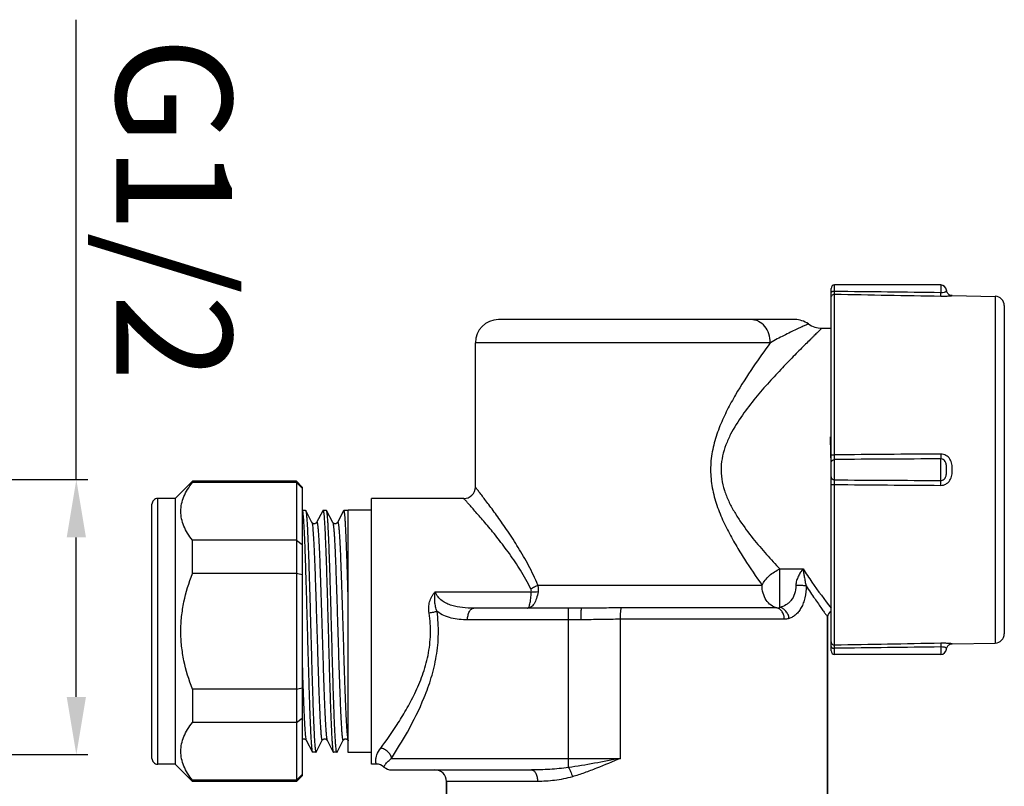
# Model space of a CAD drawing. Units: millimetres. Extents: x 963 to 5590, y 3821 to 7781.
# Drawn here: x 4410 to 4496, y 4266 to 4333 of the extents above; entities that cross this region are included whole.
import ezdxf

# ---------------------------------------------------------------- set-up
doc = ezdxf.new("R2010")
doc.units = ezdxf.units.MM
doc.layers.add('01', color=7, linetype='Continuous', lineweight=35)
doc.styles.get("Standard").update_dxf_attribs({"font": 'ARIAL.TTF'})
doc.dimstyles.new('A2', dxfattribs={"dimtxt": 10, "dimasz": 5, "dimexe": 1, "dimexo": 1, "dimgap": 2, "dimtad": 1, "dimdec": 0, "dimdsep": 46, "dimtxsty": 'Standard', "dimcen": 0, "dimadec": 0, "dimazin": 0, "dimtfac": 1, "dimtdec": 0, "dimtmove": 0, "dimatfit": 3, "dimfxl": 0, "dimarcsym": 0})

# ---------------------------------------------------------------- blocks, each defined once
blk = doc.blocks.new('*D58')
at = {"layer": '01', "color": 0, "lineweight": -2}
for p, q in [((4415.175, 4292.754), (4415.175, 4332.591)), ((4405.998, 4292.754), (4416.175, 4292.754)), ((4415.175, 4273.941), (4415.175, 4287.754)), ((4406.337, 4268.941), (4416.175, 4268.941))]:
    blk.add_line(p, q, dxfattribs=at)
for points in [[(4416.009, 4287.754), (4414.342, 4287.754), (4415.175, 4292.754)], [(4416.009, 4273.941), (4414.342, 4273.941), (4415.175, 4268.941)]]:
    blk.add_solid(points, dxfattribs=at)
at = {"layer": 'Defpoints', "color": 0, "lineweight": -2}
for p in [(4404.998, 4292.754), (4405.337, 4268.941), (4415.175, 4268.941)]:
    blk.add_point(p, dxfattribs=at)
at = {"layer": '01', "color": 0, "lineweight": -2, "insert": (4422.346, 4316.188), "char_height": 10, "attachment_point": 5, "rotation": 270.00014}
blk.add_mtext('G1/2', dxfattribs=at)

msp = doc.modelspace()

# ---------------------------------------------------------------- linework, layer by layer
for p, q in [((4480.528, 4277.918), (4480.528, 4309.318)), ((4480.828, 4309.085), (4480.828, 4309.618)), ((4490.028, 4309.618), (4480.828, 4309.618)), ((4490.028, 4309.618), (4490.028, 4308.973)), ((4480.834, 4294.902), (4480.834, 4308.82)), ((4491.014, 4308.697), (4494.742, 4308.631)), ((4491.018, 4308.696), (4491.018, 4308.696)), ((4494.742, 4308.631), (4494.742, 4278.604)), ((4495.528, 4307.832), (4495.528, 4279.404)), ((4477.397, 4306.618), (4451.729, 4306.618)), ((4479.728, 4305.868), (4480.528, 4305.868)), ((4479.728, 4305.868), (4480.528, 4305.868)), ((4449.728, 4292.118), (4449.728, 4304.618)), ((4475.268, 4304.618), (4449.728, 4304.618)), ((4480.478, 4296.462), (4480.528, 4296.462)), ((4480.51, 4296.447), (4480.478, 4296.462)), ((4480.511, 4295.063), (4480.478, 4296.462)), ((4480.528, 4295.685), (4480.51, 4296.447)), ((4480.515, 4294.877), (4480.511, 4295.063)), ((4480.528, 4294.352), (4480.515, 4294.877)), ((4480.828, 4292.734), (4480.828, 4294.502)), ((4490.028, 4292.683), (4490.028, 4294.553)), ((4425.228, 4292.618), (4423.728, 4291.118)), ((4425.228, 4292.51), (4425.228, 4292.618)), ((4434.228, 4292.618), (4425.228, 4292.618)), ((4434.228, 4292.51), (4425.228, 4292.51)), ((4434.228, 4292.51), (4434.228, 4292.618)), ((4434.728, 4292.118), (4434.228, 4292.618)), ((4434.228, 4292.51), (4434.228, 4266.725)), ((4434.728, 4292.027), (4434.228, 4292.51)), ((4434.728, 4292.118), (4434.728, 4267.118)), ((4480.834, 4278.415), (4480.834, 4292.333)), ((4422.228, 4268.118), (4422.228, 4291.118)), ((4423.728, 4291.118), (4422.228, 4291.118)), ((4423.728, 4291.118), (4423.728, 4268.118)), ((4440.728, 4268.118), (4440.728, 4291.118)), ((4448.728, 4291.118), (4440.728, 4291.118)), ((4448.728, 4291.118), (4440.728, 4291.118)), ((4421.728, 4268.618), (4421.728, 4290.618)), ((4438.728, 4269.129), (4438.728, 4290.106)), ((4440.728, 4290.106), (4438.728, 4290.106)), ((4435.022, 4290.095), (4434.724, 4290.095)), ((4435.022, 4290.095), (4435.038, 4290.081)), ((4435.572, 4289.056), (4435.038, 4290.081)), ((4436.508, 4290.059), (4435.985, 4289.056)), ((4436.519, 4290.081), (4436.508, 4290.059)), ((4436.519, 4290.081), (4436.534, 4290.095)), ((4436.832, 4290.095), (4436.534, 4290.095)), ((4436.848, 4290.081), (4436.832, 4290.095)), ((4437.382, 4289.056), (4436.848, 4290.081)), ((4438.318, 4290.059), (4437.795, 4289.056)), ((4438.329, 4290.081), (4438.318, 4290.059)), ((4438.728, 4290.095), (4438.344, 4290.095)), ((4435.571, 4289.058), (4435.572, 4289.056)), ((4435.984, 4289.055), (4435.985, 4289.056)), ((4437.381, 4289.058), (4437.382, 4289.056)), ((4437.794, 4289.055), (4437.795, 4289.056)), ((4425.228, 4284.618), (4425.228, 4287.51)), ((4434.228, 4287.51), (4425.228, 4287.51)), ((4434.228, 4287.51), (4434.728, 4287.128)), ((4476.095, 4285.021), (4478.098, 4285.021)), ((4476.095, 4281.692), (4476.095, 4285.021)), ((4434.228, 4284.618), (4425.228, 4284.618)), ((4455.134, 4283.618), (4474.549, 4283.618)), ((4446.24, 4283.025), (4454.573, 4283.025)), ((4458.914, 4281.618), (4449.585, 4281.618)), ((4475.837, 4281.646), (4462.37, 4281.646)), ((4480.228, 4262.095), (4480.228, 4280.868)), ((4480.228, 4280.868), (4480.228, 4262.095)), ((4458.895, 4280.618), (4449.051, 4280.618)), ((4457.786, 4268.618), (4457.786, 4280.618)), ((4462.298, 4268.618), (4462.298, 4280.66)), ((4476.482, 4280.66), (4462.298, 4280.66)), ((4490.028, 4278.262), (4490.028, 4277.618)), ((4491.014, 4278.539), (4494.742, 4278.604)), ((4491.018, 4278.539), (4491.018, 4278.539)), ((4480.828, 4277.618), (4480.828, 4278.151)), ((4490.028, 4277.618), (4480.828, 4277.618)), ((4490.527, 4278.078), (4490.534, 4278.133)), ((4425.228, 4274.618), (4425.228, 4271.725)), ((4434.228, 4274.618), (4425.228, 4274.618)), ((4434.801, 4274.719), (4434.806, 4274.575)), ((4434.228, 4271.725), (4425.228, 4271.725)), ((4434.228, 4271.725), (4434.728, 4272.108)), ((4435.08, 4270.179), (4435.614, 4269.155)), ((4435.08, 4270.179), (4435.081, 4270.178)), ((4435.943, 4269.155), (4436.477, 4270.179)), ((4436.476, 4270.178), (4436.477, 4270.179)), ((4436.889, 4270.181), (4436.89, 4270.179)), ((4436.89, 4270.179), (4437.424, 4269.155)), ((4437.753, 4269.155), (4438.287, 4270.179)), ((4438.287, 4270.179), (4438.288, 4270.181)), ((4438.699, 4270.181), (4438.7, 4270.179)), ((4438.7, 4270.179), (4438.728, 4270.125)), ((4435.614, 4269.155), (4435.629, 4269.14)), ((4435.927, 4269.14), (4435.629, 4269.14)), ((4435.927, 4269.14), (4435.943, 4269.155)), ((4437.424, 4269.155), (4437.439, 4269.14)), ((4437.737, 4269.14), (4437.439, 4269.14)), ((4437.737, 4269.14), (4437.753, 4269.155)), ((4440.728, 4269.129), (4438.728, 4269.129)), ((4423.728, 4268.118), (4422.228, 4268.118)), ((4425.228, 4266.618), (4423.728, 4268.118)), ((4441.156, 4268.118), (4440.728, 4268.118)), ((4441.156, 4268.118), (4440.728, 4268.118)), ((4442.471, 4268.618), (4462.298, 4268.618)), ((4434.228, 4266.725), (4434.728, 4267.209)), ((4434.728, 4267.118), (4434.228, 4266.618)), ((4442.478, 4267.618), (4454.588, 4267.618)), ((4425.228, 4266.725), (4425.228, 4266.618)), ((4434.228, 4266.725), (4425.228, 4266.725)), ((4434.228, 4266.618), (4425.228, 4266.618)), ((4434.228, 4266.618), (4434.228, 4266.725)), ((4447.228, 4261.718), (4447.228, 4266.618)), ((4447.228, 4266.618), (4447.228, 4261.718)), ((4455.11, 4266.618), (4447.228, 4266.618))]:
    msp.add_line(p, q)
for points in [[(4491.016, 4308.696), (4490.955, 4308.701), (4490.888, 4308.715), (4490.821, 4308.74), (4490.757, 4308.774), (4490.697, 4308.819), (4490.644, 4308.873), (4490.6, 4308.934), (4490.565, 4309.002), (4490.54, 4309.075), (4490.527, 4309.157)], [(4435.724, 4288.94), (4435.68, 4288.956), (4435.644, 4288.976), (4435.616, 4288.998), (4435.596, 4289.019), (4435.584, 4289.035), (4435.577, 4289.046), (4435.576, 4289.049)], [(4435.984, 4289.055), (4435.979, 4289.046), (4435.971, 4289.033), (4435.959, 4289.017), (4435.939, 4288.997), (4435.909, 4288.974), (4435.869, 4288.952), (4435.823, 4288.938), (4435.774, 4288.933), (4435.724, 4288.94)], [(4437.534, 4288.94), (4437.49, 4288.956), (4437.454, 4288.976), (4437.426, 4288.998), (4437.406, 4289.019), (4437.394, 4289.035), (4437.387, 4289.046), (4437.386, 4289.049)], [(4437.794, 4289.055), (4437.789, 4289.046), (4437.781, 4289.033), (4437.769, 4289.017), (4437.749, 4288.997), (4437.719, 4288.974), (4437.679, 4288.952), (4437.633, 4288.938), (4437.584, 4288.933), (4437.534, 4288.94)], [(4490.534, 4278.133), (4490.552, 4278.198), (4490.577, 4278.26), (4490.61, 4278.317), (4490.649, 4278.369), (4490.694, 4278.414), (4490.742, 4278.452), (4490.793, 4278.482), (4490.845, 4278.506), (4490.897, 4278.522), (4490.945, 4278.533), (4490.992, 4278.538), (4491.016, 4278.539)], [(4434.728, 4270.251), (4434.753, 4270.269), (4434.792, 4270.287), (4434.837, 4270.299), (4434.886, 4270.302)], [(4434.886, 4270.302), (4434.933, 4270.294), (4434.975, 4270.278), (4435.012, 4270.257), (4435.039, 4270.234), (4435.057, 4270.215), (4435.068, 4270.2), (4435.075, 4270.189), (4435.076, 4270.187)], [(4436.481, 4270.187), (4436.482, 4270.189), (4436.488, 4270.199), (4436.5, 4270.215), (4436.52, 4270.236), (4436.547, 4270.258)], [(4436.547, 4270.258), (4436.583, 4270.279), (4436.627, 4270.295), (4436.677, 4270.302), (4436.726, 4270.298), (4436.772, 4270.284), (4436.813, 4270.263), (4436.843, 4270.239), (4436.863, 4270.219), (4436.876, 4270.203), (4436.884, 4270.19), (4436.886, 4270.187)], [(4438.288, 4270.181), (4438.292, 4270.189), (4438.298, 4270.199), (4438.31, 4270.215), (4438.33, 4270.236), (4438.357, 4270.258), (4438.393, 4270.279), (4438.437, 4270.295), (4438.487, 4270.302), (4438.537, 4270.298), (4438.582, 4270.284), (4438.623, 4270.263), (4438.653, 4270.239), (4438.673, 4270.219), (4438.686, 4270.203), (4438.694, 4270.19), (4438.696, 4270.187)]]:
    msp.add_lwpolyline(points)
for centre, radius, start, end in [((4480.828, 4309.318), 0.3, 90, 180.00703), ((4490.028, 4309.118), 0.5, 5.93572, 90), ((4494.728, 4307.832), 0.8, 359.99999, 89), ((4451.728, 4304.618), 2, 90, 180), ((4477.397, 4304.618), 2, 54.34047, 90.00008), ((4479.728, 4307.868), 2, 234.34066, 269.99939), ((4512.386, 896.309), 3398.74, 90.377059, 90.531922), ((4448.728, 4292.118), 1, 269.99947, 0.00057), ((4512.391, 7690.934), 3398.747, 269.468007, 269.622869), ((4422.228, 4290.618), 0.5, 90, 180.00002), ((4408.984, 4158.385), 128.733, 78.46415, 78.69118), ((4475.838, 4282.387), 0.741, 269.93704, 290.26688), ((4480.728, 4280.868), 0.5, 113.60552, 180.00158), ((4494.728, 4279.404), 0.8, 271, 0.00001), ((4480.828, 4277.918), 0.3, 179.99297, 270), ((4490.028, 4278.118), 0.5, 270, 354.06428), ((5059.659, 4296.7), 625.244, 181.814774, 182.01465), ((4408.984, 4400.851), 128.733, 281.30882, 281.53585), ((4422.228, 4268.618), 0.5, 179.99998, 270), ((4441.155, 4267.118), 1, 48.5889, 89.99805), ((4271.675, 4268.58), 186.111, 359.76662, 0.01169), ((4442.478, 4268.618), 1, 228.59038, 270), ((4446.228, 4266.618), 1, 0, 90)]:
    msp.add_arc(centre, radius, start, end)
for points, knots in [([(4480.528, 4308.945), (4480.528, 4308.964), (4480.552, 4309.009), (4480.606, 4309.041), (4480.663, 4309.063), (4480.734, 4309.08), (4480.79, 4309.085), (4480.828, 4309.085)], [0, 0, 0, 0, 0.16406, 0.387505, 0.524615, 0.675663, 1, 1, 1, 1]), ([(4480.834, 4308.82), (4480.833, 4308.829), (4480.833, 4308.856), (4480.83, 4308.944), (4480.829, 4309.024), (4480.828, 4309.085)], [0, 0, 0, 0, 0.098086, 0.307042, 1, 1, 1, 1]), ([(4490.02, 4308.653), (4490.021, 4308.663), (4490.021, 4308.697), (4490.024, 4308.763), (4490.026, 4308.859), (4490.028, 4308.932), (4490.028, 4308.973)], [0, 0, 0, 0, 0.099032, 0.310781, 0.619417, 1, 1, 1, 1]), ([(4490.028, 4308.973), (4490.122, 4308.971), (4490.251, 4308.975), (4490.399, 4309.006), (4490.47, 4309.037), (4490.503, 4309.073), (4490.516, 4309.101), (4490.521, 4309.118), (4490.524, 4309.133), (4490.525, 4309.145), (4490.527, 4309.152), (4490.526, 4309.156), (4490.527, 4309.157)], [0, 0, 0, 0, 0.481476, 0.657244, 0.780734, 0.867539, 0.903512, 0.935487, 0.962523, 0.983151, 0.995776, 1, 1, 1, 1]), ([(4480.528, 4308.521), (4480.528, 4308.56), (4480.545, 4308.64), (4480.612, 4308.74), (4480.714, 4308.806), (4480.794, 4308.821), (4480.834, 4308.82)], [0, 0, 0, 0, 0.249325, 0.499415, 0.74985, 1, 1, 1, 1]), ([(4490.02, 4308.653), (4490.098, 4308.651), (4490.251, 4308.65), (4490.467, 4308.654), (4490.656, 4308.661), (4490.806, 4308.67), (4490.912, 4308.679), (4490.975, 4308.688), (4491.006, 4308.692), (4491.015, 4308.696), (4491.017, 4308.696)], [0, 0, 0, 0, 0.235912, 0.45751, 0.649789, 0.801915, 0.908018, 0.968811, 0.993906, 1, 1, 1, 1]), ([(4475.268, 4304.618), (4475.268, 4304.876), (4475.187, 4305.386), (4474.834, 4306.047), (4474.369, 4306.435), (4473.946, 4306.591), (4473.728, 4306.618), (4473.62, 4306.618)], [0, 0, 0, 0, 0.271369, 0.530511, 0.771369, 0.886712, 1, 1, 1, 1]), ([(4479.728, 4305.868), (4479.727, 4305.867), (4479.724, 4305.863), (4479.715, 4305.856), (4479.702, 4305.842), (4479.683, 4305.824), (4479.659, 4305.801), (4479.616, 4305.759), (4479.55, 4305.695), (4479.455, 4305.604), (4479.342, 4305.493), (4479.21, 4305.365), (4479.061, 4305.22), (4478.895, 4305.058), (4478.645, 4304.813), (4478.301, 4304.472), (4477.853, 4304.026), (4477.366, 4303.534), (4476.846, 4303.002), (4476.102, 4302.227), (4475.133, 4301.182), (4473.96, 4299.829), (4472.811, 4298.345), (4471.95, 4296.981), (4471.404, 4295.782), (4471.108, 4294.819), (4470.976, 4293.813), (4471.036, 4292.798), (4471.275, 4291.815), (4471.648, 4290.888), (4472.11, 4290.016), (4472.797, 4288.929), (4473.737, 4287.68), (4474.909, 4286.303), (4475.705, 4285.437), (4476.096, 4285.021)], [0, 0, 0, 0, 0.000149, 0.000593, 0.00133, 0.002359, 0.003677, 0.005282, 0.009342, 0.014499, 0.020708, 0.027923, 0.036092, 0.045157, 0.055064, 0.077184, 0.102032, 0.129222, 0.158419, 0.189322, 0.255318, 0.325669, 0.399292, 0.475429, 0.514306, 0.553605, 0.593171, 0.632783, 0.672202, 0.711253, 0.74983, 0.78786, 0.862015, 0.933063, 1, 1, 1, 1]), ([(4478.562, 4306.243), (4478.561, 4306.243), (4478.555, 4306.239), (4478.54, 4306.234), (4478.517, 4306.223), (4478.484, 4306.209), (4478.442, 4306.191), (4478.37, 4306.159), (4478.26, 4306.11), (4478.106, 4306.04), (4477.926, 4305.957), (4477.722, 4305.862), (4477.412, 4305.715), (4476.986, 4305.507), (4476.441, 4305.234), (4475.862, 4304.935), (4475.468, 4304.726), (4475.269, 4304.618)], [0, 0, 0, 0, 0.001426, 0.005657, 0.012657, 0.02239, 0.034792, 0.049761, 0.086986, 0.133209, 0.187512, 0.248987, 0.316791, 0.468177, 0.635895, 0.814829, 1, 1, 1, 1]), ([(4475.268, 4304.618), (4474.762, 4303.924), (4473.716, 4302.449), (4472.467, 4300.509), (4471.523, 4298.796), (4470.881, 4297.414), (4470.373, 4295.946), (4470.082, 4294.399), (4470.084, 4292.817), (4470.378, 4291.272), (4470.888, 4289.805), (4471.531, 4288.423), (4472.251, 4287.119), (4473.24, 4285.51), (4474.025, 4284.36), (4474.549, 4283.618)], [0, 0, 0, 0, 0.109922, 0.231275, 0.294879, 0.359927, 0.426103, 0.493046, 0.560266, 0.627201, 0.693365, 0.758398, 0.821985, 0.883767, 1, 1, 1, 1]), ([(4480.528, 4294.877), (4480.528, 4294.879), (4480.539, 4294.884), (4480.554, 4294.887), (4480.584, 4294.892), (4480.621, 4294.895), (4480.667, 4294.898), (4480.738, 4294.901), (4480.795, 4294.902), (4480.834, 4294.902)], [0, 0, 0, 0, 0.025127, 0.083769, 0.176486, 0.30052, 0.451089, 0.622988, 1, 1, 1, 1]), ([(4480.528, 4294.237), (4480.528, 4294.271), (4480.545, 4294.343), (4480.636, 4294.461), (4480.753, 4294.502), (4480.828, 4294.502)], [0, 0, 0, 0, 0.237387, 0.48394, 1, 1, 1, 1]), ([(4480.828, 4294.502), (4480.829, 4294.526), (4480.832, 4294.659), (4480.833, 4294.793), (4480.834, 4294.902)], [0, 0, 0, 0, 0.178911, 1, 1, 1, 1]), ([(4491.017, 4293.618), (4491.017, 4293.697), (4491.015, 4293.856), (4490.993, 4294.093), (4490.935, 4294.325), (4490.795, 4294.611), (4490.498, 4294.895), (4490.177, 4294.976), (4490.02, 4294.975)], [0, 0, 0, 0, 0.125491, 0.250929, 0.376306, 0.50168, 0.750788, 1, 1, 1, 1]), ([(4490.02, 4294.975), (4490.02, 4294.889), (4490.022, 4294.748), (4490.025, 4294.608), (4490.028, 4294.553)], [0, 0, 0, 0, 0.608728, 1, 1, 1, 1]), ([(4490.527, 4293.618), (4490.527, 4293.718), (4490.527, 4293.867), (4490.51, 4294.065), (4490.478, 4294.21), (4490.415, 4294.345), (4490.314, 4294.459), (4490.181, 4294.536), (4490.079, 4294.553), (4490.028, 4294.553)], [0, 0, 0, 0, 0.251485, 0.374617, 0.497516, 0.621457, 0.746785, 0.873201, 1, 1, 1, 1]), ([(4490.02, 4292.261), (4490.099, 4292.26), (4490.259, 4292.28), (4490.483, 4292.368), (4490.677, 4292.511), (4490.83, 4292.696), (4490.935, 4292.911), (4490.994, 4293.143), (4491.015, 4293.38), (4491.017, 4293.539), (4491.017, 4293.618)], [0, 0, 0, 0, 0.125088, 0.250474, 0.375618, 0.50068, 0.62563, 0.750477, 0.875232, 1, 1, 1, 1]), ([(4490.028, 4292.683), (4490.079, 4292.683), (4490.181, 4292.7), (4490.314, 4292.776), (4490.415, 4292.891), (4490.478, 4293.026), (4490.51, 4293.171), (4490.527, 4293.369), (4490.527, 4293.518), (4490.527, 4293.618)], [0, 0, 0, 0, 0.126941, 0.253546, 0.378916, 0.503029, 0.625826, 0.748837, 1, 1, 1, 1]), ([(4480.528, 4292.999), (4480.528, 4292.964), (4480.545, 4292.893), (4480.636, 4292.774), (4480.753, 4292.734), (4480.828, 4292.734)], [0, 0, 0, 0, 0.237386, 0.483938, 1, 1, 1, 1]), ([(4480.834, 4292.333), (4480.833, 4292.374), (4480.832, 4292.507), (4480.831, 4292.641), (4480.828, 4292.734)], [0, 0, 0, 0, 0.304869, 1, 1, 1, 1]), ([(4490.02, 4292.261), (4490.02, 4292.346), (4490.022, 4292.487), (4490.025, 4292.628), (4490.028, 4292.683)], [0, 0, 0, 0, 0.608719, 1, 1, 1, 1]), ([(4425.228, 4287.51), (4425.079, 4287.704), (4424.805, 4288.097), (4424.482, 4288.719), (4424.276, 4289.359), (4424.205, 4290.01), (4424.276, 4290.661), (4424.482, 4291.301), (4424.805, 4291.923), (4425.079, 4292.316), (4425.228, 4292.51)], [0, 0, 0, 0, 0.134189, 0.261414, 0.382542, 0.5, 0.617459, 0.738586, 0.865811, 1, 1, 1, 1]), ([(4455.134, 4283.618), (4454.898, 4284.2), (4454.371, 4285.31), (4453.473, 4286.854), (4452.702, 4288.044), (4452.099, 4288.922), (4451.675, 4289.522), (4451.275, 4290.074), (4450.906, 4290.572), (4450.577, 4291.012), (4450.329, 4291.338), (4450.156, 4291.564), (4450.047, 4291.706), (4449.953, 4291.828), (4449.875, 4291.928), (4449.821, 4291.999), (4449.786, 4292.044), (4449.766, 4292.07), (4449.75, 4292.09), (4449.738, 4292.104), (4449.733, 4292.113), (4449.729, 4292.117), (4449.728, 4292.118)], [0, 0, 0, 0, 0.186533, 0.364153, 0.53012, 0.607562, 0.680508, 0.748249, 0.80995, 0.864698, 0.911487, 0.93158, 0.949301, 0.964527, 0.977155, 0.987088, 0.991014, 0.994235, 0.996749, 0.998551, 0.999636, 1, 1, 1, 1]), ([(4480.528, 4292.359), (4480.528, 4292.356), (4480.539, 4292.352), (4480.554, 4292.348), (4480.584, 4292.344), (4480.621, 4292.34), (4480.667, 4292.337), (4480.738, 4292.334), (4480.795, 4292.333), (4480.834, 4292.333)], [0, 0, 0, 0, 0.025127, 0.08377, 0.176488, 0.300521, 0.451091, 0.622989, 1, 1, 1, 1]), ([(4454.522, 4283.299), (4454.262, 4283.85), (4453.679, 4284.89), (4452.708, 4286.322), (4451.879, 4287.415), (4451.235, 4288.218), (4450.784, 4288.765), (4450.359, 4289.267), (4449.969, 4289.72), (4449.621, 4290.119), (4449.36, 4290.414), (4449.178, 4290.619), (4449.063, 4290.746), (4448.965, 4290.856), (4448.883, 4290.947), (4448.825, 4291.011), (4448.788, 4291.051), (4448.767, 4291.075), (4448.751, 4291.093), (4448.74, 4291.106), (4448.732, 4291.113), (4448.729, 4291.117), (4448.728, 4291.118)], [0, 0, 0, 0, 0.187314, 0.365376, 0.531481, 0.608894, 0.681756, 0.749361, 0.810887, 0.865433, 0.912009, 0.931997, 0.94962, 0.964756, 0.977306, 0.987175, 0.991074, 0.994274, 0.996771, 0.99856, 0.999638, 1, 1, 1, 1]), ([(4434.728, 4290.094), (4434.732, 4290.093), (4434.738, 4290.085), (4434.75, 4290.059), (4434.756, 4290.034), (4434.76, 4290.016)], [0, 0, 0, 0, 0.129951, 0.334897, 1, 1, 1, 1]), ([(4434.76, 4290.016), (4434.772, 4289.962), (4434.791, 4289.823), (4434.817, 4289.572), (4434.843, 4289.236), (4434.869, 4288.817), (4434.895, 4288.319), (4434.932, 4287.511), (4434.978, 4286.34), (4435.03, 4284.772), (4435.082, 4283.028), (4435.134, 4281.167), (4435.187, 4279.254), (4435.239, 4277.352), (4435.292, 4275.528), (4435.344, 4273.844), (4435.389, 4272.556), (4435.426, 4271.637), (4435.452, 4271.048), (4435.479, 4270.531), (4435.505, 4270.093), (4435.531, 4269.737), (4435.553, 4269.492), (4435.573, 4269.34), (4435.586, 4269.258), (4435.598, 4269.199), (4435.608, 4269.166), (4435.614, 4269.155)], [0, 0, 0, 0, 0.007942, 0.020056, 0.036254, 0.056407, 0.080342, 0.10786, 0.17267, 0.248625, 0.333127, 0.423287, 0.516021, 0.608149, 0.696516, 0.778103, 0.850118, 0.88175, 0.910096, 0.934914, 0.955994, 0.973158, 0.986264, 0.991264, 0.995217, 0.998123, 1, 1, 1, 1]), ([(4435.038, 4290.081), (4435.039, 4290.077), (4435.047, 4290.059), (4435.052, 4290.04), (4435.056, 4290.024)], [0, 0, 0, 0, 0.187357, 1, 1, 1, 1]), ([(4435.056, 4290.024), (4435.068, 4289.971), (4435.088, 4289.833), (4435.114, 4289.581), (4435.14, 4289.24), (4435.167, 4288.813), (4435.194, 4288.303), (4435.232, 4287.474), (4435.278, 4286.273), (4435.331, 4284.663), (4435.384, 4282.874), (4435.438, 4280.969), (4435.491, 4279.016), (4435.545, 4277.084), (4435.59, 4275.519), (4435.627, 4274.329), (4435.654, 4273.502), (4435.681, 4272.73), (4435.708, 4272.019), (4435.735, 4271.377), (4435.762, 4270.807), (4435.789, 4270.317), (4435.815, 4269.909), (4435.839, 4269.623), (4435.858, 4269.439), (4435.871, 4269.334), (4435.884, 4269.253), (4435.898, 4269.193), (4435.908, 4269.159), (4435.921, 4269.14), (4435.927, 4269.14)], [0, 0, 0, 0, 0.007821, 0.019978, 0.036384, 0.056899, 0.081346, 0.109507, 0.175945, 0.253851, 0.340455, 0.432672, 0.527218, 0.620727, 0.709867, 0.751798, 0.791464, 0.828514, 0.862615, 0.893466, 0.92079, 0.944346, 0.963927, 0.979361, 0.985482, 0.990523, 0.994476, 0.997342, 0.999141, 1, 1, 1, 1]), ([(4436.534, 4290.095), (4436.538, 4290.095), (4436.546, 4290.089), (4436.559, 4290.062), (4436.565, 4290.036), (4436.57, 4290.016)], [0, 0, 0, 0, 0.113433, 0.307027, 1, 1, 1, 1]), ([(4436.57, 4290.016), (4436.582, 4289.962), (4436.601, 4289.823), (4436.627, 4289.572), (4436.653, 4289.236), (4436.679, 4288.817), (4436.705, 4288.319), (4436.742, 4287.511), (4436.788, 4286.34), (4436.84, 4284.773), (4436.892, 4283.029), (4436.944, 4281.168), (4436.997, 4279.254), (4437.049, 4277.352), (4437.102, 4275.528), (4437.154, 4273.844), (4437.199, 4272.556), (4437.236, 4271.637), (4437.262, 4271.048), (4437.289, 4270.531), (4437.315, 4270.093), (4437.341, 4269.737), (4437.363, 4269.492), (4437.383, 4269.34), (4437.396, 4269.258), (4437.408, 4269.199), (4437.418, 4269.166), (4437.424, 4269.155)], [0, 0, 0, 0, 0.007941, 0.020054, 0.036251, 0.056403, 0.080337, 0.107854, 0.172663, 0.248618, 0.33312, 0.42328, 0.516014, 0.608143, 0.696512, 0.7781, 0.850116, 0.881749, 0.910095, 0.934913, 0.955993, 0.973157, 0.986263, 0.991264, 0.995217, 0.998123, 1, 1, 1, 1]), ([(4437.704, 4269.211), (4437.692, 4269.263), (4437.672, 4269.398), (4437.646, 4269.643), (4437.621, 4269.975), (4437.595, 4270.389), (4437.568, 4270.884), (4437.531, 4271.688), (4437.486, 4272.856), (4437.433, 4274.422), (4437.381, 4276.166), (4437.328, 4278.029), (4437.276, 4279.947), (4437.223, 4281.853), (4437.171, 4283.683), (4437.118, 4285.373), (4437.073, 4286.666), (4437.036, 4287.588), (4437.01, 4288.18), (4436.984, 4288.699), (4436.957, 4289.139), (4436.931, 4289.497), (4436.908, 4289.742), (4436.889, 4289.895), (4436.876, 4289.977), (4436.864, 4290.037), (4436.854, 4290.069), (4436.848, 4290.081)], [0, 0, 0, 0, 0.007655, 0.019502, 0.035458, 0.055393, 0.079142, 0.1065, 0.171078, 0.246914, 0.331404, 0.421641, 0.514525, 0.60686, 0.695471, 0.777313, 0.849572, 0.881318, 0.909767, 0.934679, 0.955836, 0.973065, 0.986219, 0.991237, 0.995203, 0.998119, 1, 1, 1, 1]), ([(4438.344, 4290.095), (4438.343, 4290.095), (4438.336, 4290.093), (4438.332, 4290.086), (4438.329, 4290.081)], [0, 0, 0, 0, 0.180094, 1, 1, 1, 1]), ([(4438.728, 4282.087), (4438.713, 4282.638), (4438.682, 4283.703), (4438.635, 4285.229), (4438.594, 4286.411), (4438.561, 4287.268), (4438.538, 4287.834), (4438.514, 4288.343), (4438.49, 4288.792), (4438.467, 4289.177), (4438.443, 4289.496), (4438.42, 4289.747), (4438.4, 4289.912), (4438.382, 4290.008), (4438.37, 4290.054), (4438.361, 4290.082), (4438.349, 4290.095), (4438.344, 4290.095)], [0, 0, 0, 0, 0.206159, 0.398115, 0.570529, 0.647904, 0.718657, 0.782302, 0.8384, 0.886571, 0.926478, 0.957867, 0.980535, 0.988573, 0.994419, 0.998126, 1, 1, 1, 1]), ([(4435.572, 4289.056), (4435.582, 4289.036), (4435.597, 4288.974), (4435.608, 4288.913), (4435.614, 4288.874)], [0, 0, 0, 0, 0.369333, 1, 1, 1, 1]), ([(4435.614, 4288.874), (4435.625, 4288.801), (4435.645, 4288.628), (4435.684, 4288.18), (4435.729, 4287.439), (4435.781, 4286.352), (4435.833, 4285.029), (4435.886, 4283.519), (4435.938, 4281.872), (4435.991, 4280.146), (4436.044, 4278.403), (4436.097, 4276.701), (4436.142, 4275.337), (4436.179, 4274.311), (4436.206, 4273.607), (4436.232, 4272.955), (4436.259, 4272.361), (4436.286, 4271.831), (4436.312, 4271.369), (4436.335, 4271.028), (4436.354, 4270.793), (4436.367, 4270.645), (4436.381, 4270.516), (4436.394, 4270.408), (4436.407, 4270.319), (4436.419, 4270.258), (4436.428, 4270.22), (4436.435, 4270.198), (4436.441, 4270.182), (4436.448, 4270.171), (4436.455, 4270.164), (4436.467, 4270.163), (4436.473, 4270.172), (4436.476, 4270.178)], [0, 0, 0, 0, 0.011825, 0.027831, 0.071838, 0.130525, 0.201859, 0.283359, 0.372188, 0.465253, 0.559312, 0.651087, 0.737382, 0.777524, 0.815192, 0.850053, 0.881808, 0.910178, 0.934918, 0.955814, 0.964763, 0.972689, 0.979574, 0.985403, 0.99017, 0.99387, 0.995321, 0.996509, 0.997438, 0.998122, 0.998595, 0.998955, 1, 1, 1, 1]), ([(4435.985, 4289.056), (4435.988, 4289.062), (4435.994, 4289.073), (4436.008, 4289.072), (4436.015, 4289.064), (4436.021, 4289.051), (4436.028, 4289.033), (4436.035, 4289.01), (4436.045, 4288.968), (4436.057, 4288.901), (4436.071, 4288.803), (4436.085, 4288.684), (4436.099, 4288.543), (4436.113, 4288.381), (4436.133, 4288.122), (4436.157, 4287.749), (4436.185, 4287.243), (4436.213, 4286.664), (4436.241, 4286.017), (4436.269, 4285.309), (4436.297, 4284.546), (4436.335, 4283.441), (4436.382, 4281.981), (4436.437, 4280.176), (4436.493, 4278.349), (4436.548, 4276.571), (4436.604, 4274.91), (4436.651, 4273.628), (4436.69, 4272.708), (4436.718, 4272.114), (4436.746, 4271.591), (4436.773, 4271.146), (4436.801, 4270.782), (4436.825, 4270.532), (4436.845, 4270.375), (4436.859, 4270.29), (4436.872, 4270.228), (4436.883, 4270.194), (4436.889, 4270.181)], [0, 0, 0, 0, 0.001117, 0.001491, 0.001992, 0.002728, 0.003734, 0.005022, 0.006597, 0.010617, 0.015801, 0.022142, 0.029627, 0.038239, 0.047962, 0.070641, 0.09745, 0.128134, 0.162399, 0.199918, 0.240331, 0.28325, 0.374938, 0.471469, 0.569145, 0.664221, 0.753054, 0.83224, 0.86725, 0.898749, 0.926433, 0.950042, 0.969349, 0.984179, 0.989872, 0.994405, 0.997777, 1, 1, 1, 1]), ([(4437.382, 4289.056), (4437.389, 4289.042), (4437.401, 4289.001), (4437.409, 4288.961), (4437.414, 4288.935)], [0, 0, 0, 0, 0.386796, 1, 1, 1, 1]), ([(4437.414, 4288.935), (4437.426, 4288.871), (4437.446, 4288.715), (4437.472, 4288.441), (4437.498, 4288.087), (4437.537, 4287.468), (4437.583, 4286.526), (4437.636, 4285.219), (4437.689, 4283.712), (4437.743, 4282.058), (4437.796, 4280.317), (4437.85, 4278.551), (4437.903, 4276.823), (4437.949, 4275.435), (4437.986, 4274.39), (4438.013, 4273.672), (4438.04, 4273.007), (4438.067, 4272.402), (4438.094, 4271.861), (4438.121, 4271.389), (4438.144, 4271.041), (4438.163, 4270.801), (4438.177, 4270.651), (4438.19, 4270.52), (4438.204, 4270.409), (4438.217, 4270.32), (4438.229, 4270.258), (4438.238, 4270.219), (4438.245, 4270.198), (4438.252, 4270.181), (4438.258, 4270.17), (4438.265, 4270.163), (4438.278, 4270.163), (4438.284, 4270.173), (4438.287, 4270.179)], [0, 0, 0, 0, 0.010369, 0.025045, 0.043917, 0.066818, 0.123873, 0.194187, 0.275255, 0.364183, 0.457798, 0.552756, 0.645664, 0.733207, 0.773977, 0.812257, 0.847701, 0.879996, 0.90885, 0.934011, 0.955251, 0.964344, 0.97239, 0.979373, 0.985279, 0.9901, 0.99383, 0.995287, 0.996475, 0.9974, 0.998076, 0.998539, 0.998902, 1, 1, 1, 1]), ([(4437.795, 4289.056), (4437.798, 4289.062), (4437.804, 4289.073), (4437.818, 4289.072), (4437.825, 4289.064), (4437.831, 4289.051), (4437.838, 4289.033), (4437.845, 4289.01), (4437.855, 4288.968), (4437.867, 4288.901), (4437.881, 4288.803), (4437.895, 4288.684), (4437.909, 4288.543), (4437.923, 4288.381), (4437.943, 4288.122), (4437.967, 4287.749), (4437.995, 4287.243), (4438.023, 4286.664), (4438.051, 4286.017), (4438.079, 4285.309), (4438.107, 4284.546), (4438.145, 4283.441), (4438.192, 4281.981), (4438.247, 4280.176), (4438.303, 4278.349), (4438.358, 4276.571), (4438.414, 4274.91), (4438.461, 4273.628), (4438.5, 4272.708), (4438.528, 4272.114), (4438.556, 4271.591), (4438.583, 4271.146), (4438.611, 4270.782), (4438.635, 4270.532), (4438.655, 4270.375), (4438.669, 4270.29), (4438.682, 4270.228), (4438.693, 4270.194), (4438.699, 4270.181)], [0, 0, 0, 0, 0.001116, 0.001491, 0.001992, 0.002728, 0.003733, 0.005021, 0.006595, 0.010616, 0.015801, 0.022141, 0.029625, 0.038238, 0.047962, 0.07064, 0.09745, 0.128132, 0.162399, 0.199917, 0.24033, 0.283248, 0.374937, 0.471469, 0.569144, 0.66422, 0.753053, 0.83224, 0.867251, 0.898749, 0.926434, 0.950042, 0.96935, 0.984179, 0.989873, 0.994407, 0.997778, 1, 1, 1, 1]), ([(4474.549, 4283.618), (4474.625, 4283.769), (4474.816, 4284.064), (4475.299, 4284.583), (4475.763, 4284.885), (4476.095, 4285.021)], [0, 0, 0, 0, 0.238622, 0.492931, 1, 1, 1, 1]), ([(4478.098, 4285.021), (4478.025, 4284.927), (4477.877, 4284.726), (4477.683, 4284.389), (4477.53, 4284.007), (4477.481, 4283.726), (4477.479, 4283.584)], [0, 0, 0, 0, 0.225752, 0.470843, 0.730915, 1, 1, 1, 1]), ([(4478.098, 4285.021), (4478.349, 4284.634), (4479.129, 4283.479), (4479.959, 4282.361), (4480.528, 4281.625)], [0, 0, 0, 0, 0.331788, 1, 1, 1, 1]), ([(4478.098, 4285.021), (4478.118, 4284.909), (4478.155, 4284.679), (4478.212, 4284.325), (4478.278, 4283.951), (4478.333, 4283.696), (4478.367, 4283.567)], [0, 0, 0, 0, 0.230724, 0.472742, 0.727884, 1, 1, 1, 1]), ([(4424.228, 4279.618), (4424.228, 4280.045), (4424.274, 4280.9), (4424.543, 4282.589), (4424.922, 4283.821), (4425.228, 4284.618)], [0, 0, 0, 0, 0.250094, 0.500211, 1, 1, 1, 1]), ([(4454.573, 4283.025), (4454.579, 4283.072), (4454.574, 4283.167), (4454.542, 4283.256), (4454.522, 4283.299)], [0, 0, 0, 0, 0.499616, 1, 1, 1, 1]), ([(4455.134, 4283.616), (4455.091, 4283.585), (4454.997, 4283.526), (4454.796, 4283.415), (4454.634, 4283.341), (4454.523, 4283.298)], [0, 0, 0, 0, 0.231631, 0.480462, 1, 1, 1, 1]), ([(4455.136, 4283.618), (4455.146, 4283.569), (4455.177, 4283.373), (4455.176, 4283.172), (4455.154, 4283.025)], [0, 0, 0, 0, 0.252593, 1, 1, 1, 1]), ([(4475.837, 4281.646), (4475.655, 4281.686), (4475.291, 4281.86), (4474.876, 4282.323), (4474.61, 4282.932), (4474.549, 4283.386), (4474.549, 4283.618)], [0, 0, 0, 0, 0.221691, 0.462981, 0.725044, 1, 1, 1, 1]), ([(4477.479, 4283.584), (4477.476, 4283.341), (4477.407, 4282.878), (4477.146, 4282.368), (4476.86, 4282.067), (4476.548, 4281.841), (4476.278, 4281.737), (4476.095, 4281.692)], [0, 0, 0, 0, 0.287753, 0.545508, 0.663602, 0.777206, 1, 1, 1, 1]), ([(4478.367, 4283.567), (4478.363, 4283.22), (4478.312, 4282.711), (4478.135, 4282.082), (4477.96, 4281.679), (4477.744, 4281.338), (4477.491, 4281.065), (4477.206, 4280.86), (4476.998, 4280.765), (4476.893, 4280.729)], [0, 0, 0, 0, 0.305968, 0.446408, 0.575125, 0.69233, 0.80006, 0.901523, 1, 1, 1, 1]), ([(4478.367, 4283.567), (4478.244, 4283.572), (4477.948, 4283.578), (4477.652, 4283.582), (4477.479, 4283.584)], [0, 0, 0, 0, 0.415116, 1, 1, 1, 1]), ([(4478.367, 4283.567), (4478.494, 4283.37), (4478.74, 4282.996), (4479.095, 4282.47), (4479.414, 4282.009), (4479.652, 4281.67), (4479.819, 4281.436), (4479.923, 4281.29), (4480.013, 4281.165), (4480.088, 4281.061), (4480.14, 4280.989), (4480.174, 4280.943), (4480.193, 4280.917), (4480.208, 4280.896), (4480.219, 4280.882), (4480.224, 4280.872), (4480.228, 4280.869), (4480.228, 4280.868)], [0, 0, 0, 0, 0.214706, 0.409262, 0.580843, 0.726636, 0.788987, 0.843844, 0.890869, 0.929788, 0.960345, 0.972409, 0.982306, 0.990024, 0.995552, 0.998881, 1, 1, 1, 1]), ([(4445.717, 4281.199), (4445.692, 4281.362), (4445.674, 4281.693), (4445.752, 4282.182), (4445.905, 4282.564), (4446.08, 4282.84), (4446.183, 4282.967), (4446.24, 4283.025)], [0, 0, 0, 0, 0.252212, 0.502461, 0.751151, 0.875498, 1, 1, 1, 1]), ([(4446.414, 4281.336), (4446.36, 4281.47), (4446.276, 4281.744), (4446.211, 4282.167), (4446.202, 4282.596), (4446.223, 4282.882), (4446.24, 4283.025)], [0, 0, 0, 0, 0.251116, 0.499212, 0.747166, 1, 1, 1, 1]), ([(4449.585, 4281.618), (4449.26, 4281.618), (4448.618, 4281.645), (4447.828, 4281.79), (4447.24, 4282.015), (4446.831, 4282.255), (4446.474, 4282.586), (4446.303, 4282.871), (4446.24, 4283.025)], [0, 0, 0, 0, 0.25433, 0.501485, 0.623266, 0.745187, 0.869668, 1, 1, 1, 1]), ([(4454.255, 4281.618), (4454.274, 4281.618), (4454.305, 4281.637), (4454.335, 4281.676), (4454.371, 4281.74), (4454.412, 4281.851), (4454.456, 4282.017), (4454.495, 4282.224), (4454.528, 4282.465), (4454.555, 4282.736), (4454.568, 4282.927), (4454.573, 4283.026)], [0, 0, 0, 0, 0.038887, 0.065967, 0.099699, 0.188257, 0.304832, 0.447557, 0.613599, 0.799371, 1, 1, 1, 1]), ([(4455.154, 4283.025), (4455.126, 4282.832), (4455.045, 4282.478), (4454.868, 4282.08), (4454.69, 4281.841), (4454.553, 4281.715), (4454.407, 4281.637), (4454.304, 4281.618), (4454.255, 4281.618)], [0, 0, 0, 0, 0.328156, 0.607243, 0.724666, 0.827241, 0.917526, 1, 1, 1, 1]), ([(4455.154, 4283.025), (4455.063, 4283.014), (4454.869, 4283.005), (4454.675, 4283.015), (4454.573, 4283.025)], [0, 0, 0, 0, 0.474721, 1, 1, 1, 1]), ([(4449.051, 4280.618), (4449.051, 4280.746), (4449.076, 4280.99), (4449.169, 4281.271), (4449.281, 4281.447), (4449.373, 4281.543), (4449.476, 4281.603), (4449.55, 4281.618), (4449.585, 4281.618)], [0, 0, 0, 0, 0.313063, 0.593188, 0.713883, 0.820118, 0.913901, 1, 1, 1, 1]), ([(4457.786, 4280.618), (4457.786, 4280.683), (4457.786, 4280.81), (4457.786, 4280.995), (4457.785, 4281.166), (4457.785, 4281.296), (4457.785, 4281.388), (4457.784, 4281.447), (4457.784, 4281.497), (4457.784, 4281.539), (4457.783, 4281.568), (4457.783, 4281.587), (4457.783, 4281.598), (4457.783, 4281.606), (4457.783, 4281.612), (4457.782, 4281.615), (4457.783, 4281.618), (4457.782, 4281.618)], [0, 0, 0, 0, 0.19492, 0.382717, 0.555567, 0.707055, 0.772978, 0.831445, 0.88188, 0.923847, 0.956917, 0.969997, 0.980742, 0.989132, 0.995149, 0.998776, 1, 1, 1, 1]), ([(4458.895, 4280.618), (4458.895, 4280.683), (4458.895, 4280.81), (4458.896, 4280.995), (4458.898, 4281.166), (4458.9, 4281.296), (4458.902, 4281.388), (4458.903, 4281.447), (4458.905, 4281.497), (4458.907, 4281.539), (4458.908, 4281.572), (4458.91, 4281.595), (4458.911, 4281.61), (4458.913, 4281.616), (4458.913, 4281.618), (4458.914, 4281.618)], [0, 0, 0, 0, 0.194778, 0.38244, 0.555172, 0.706565, 0.772454, 0.830896, 0.881318, 0.923285, 0.956374, 0.980245, 0.994751, 0.998484, 1, 1, 1, 1]), ([(4462.37, 4281.646), (4461.794, 4281.646), (4460.642, 4281.635), (4459.49, 4281.618), (4458.914, 4281.618)], [0, 0, 0, 0, 0.500319, 1, 1, 1, 1]), ([(4462.298, 4280.66), (4462.298, 4280.774), (4462.301, 4280.99), (4462.313, 4281.246), (4462.328, 4281.421), (4462.339, 4281.52), (4462.352, 4281.592), (4462.363, 4281.632), (4462.37, 4281.646)], [0, 0, 0, 0, 0.346723, 0.651555, 0.776428, 0.877934, 0.953016, 1, 1, 1, 1]), ([(4476.482, 4280.66), (4476.482, 4280.775), (4476.451, 4281.003), (4476.318, 4281.307), (4476.111, 4281.539), (4475.929, 4281.626), (4475.837, 4281.646)], [0, 0, 0, 0, 0.274814, 0.53691, 0.778286, 1, 1, 1, 1]), ([(4476.893, 4280.729), (4476.877, 4280.844), (4476.814, 4281.07), (4476.635, 4281.366), (4476.392, 4281.588), (4476.194, 4281.672), (4476.095, 4281.692)], [0, 0, 0, 0, 0.263912, 0.525254, 0.772621, 1, 1, 1, 1]), ([(4441.532, 4269.498), (4442.024, 4270.163), (4442.784, 4271.249), (4443.76, 4272.837), (4444.516, 4274.256), (4445.185, 4275.828), (4445.679, 4277.543), (4445.895, 4279.361), (4445.812, 4280.592), (4445.717, 4281.199)], [0, 0, 0, 0, 0.194382, 0.311282, 0.437747, 0.571893, 0.711983, 0.855743, 1, 1, 1, 1]), ([(4442.471, 4268.618), (4442.949, 4269.364), (4443.982, 4271.071), (4445.15, 4273.406), (4445.95, 4275.62), (4446.393, 4277.463), (4446.579, 4279.392), (4446.5, 4280.693), (4446.414, 4281.336)], [0, 0, 0, 0, 0.195413, 0.439875, 0.574189, 0.713911, 0.856778, 1, 1, 1, 1]), ([(4446.414, 4281.336), (4446.308, 4281.307), (4446.077, 4281.255), (4445.843, 4281.216), (4445.717, 4281.199)], [0, 0, 0, 0, 0.462488, 1, 1, 1, 1]), ([(4449.051, 4280.618), (4448.811, 4280.618), (4448.337, 4280.637), (4447.643, 4280.749), (4446.988, 4280.964), (4446.593, 4281.197), (4446.414, 4281.336)], [0, 0, 0, 0, 0.259503, 0.51056, 0.755466, 1, 1, 1, 1]), ([(4476.893, 4280.729), (4476.795, 4280.694), (4476.656, 4280.665), (4476.517, 4280.66), (4476.482, 4280.66)], [0, 0, 0, 0, 0.747546, 1, 1, 1, 1]), ([(4462.298, 4280.66), (4461.731, 4280.66), (4460.597, 4280.643), (4459.463, 4280.618), (4458.895, 4280.618)], [0, 0, 0, 0, 0.499549, 1, 1, 1, 1]), ([(4425.228, 4274.618), (4424.922, 4275.415), (4424.543, 4276.646), (4424.274, 4278.335), (4424.228, 4279.191), (4424.228, 4279.618)], [0, 0, 0, 0, 0.49979, 0.749907, 1, 1, 1, 1]), ([(4480.528, 4278.714), (4480.528, 4278.675), (4480.545, 4278.596), (4480.612, 4278.495), (4480.714, 4278.429), (4480.794, 4278.415), (4480.834, 4278.415)], [0, 0, 0, 0, 0.249325, 0.499414, 0.74985, 1, 1, 1, 1]), ([(4480.528, 4278.291), (4480.528, 4278.271), (4480.552, 4278.227), (4480.606, 4278.194), (4480.663, 4278.173), (4480.734, 4278.156), (4480.79, 4278.151), (4480.828, 4278.151)], [0, 0, 0, 0, 0.164061, 0.387506, 0.524616, 0.675664, 1, 1, 1, 1]), ([(4480.828, 4278.151), (4480.829, 4278.212), (4480.83, 4278.291), (4480.833, 4278.38), (4480.833, 4278.407), (4480.834, 4278.415)], [0, 0, 0, 0, 0.692959, 0.901915, 1, 1, 1, 1]), ([(4491.017, 4278.539), (4491.005, 4278.543), (4490.935, 4278.555), (4490.751, 4278.57), (4490.431, 4278.585), (4490.168, 4278.585), (4490.02, 4278.583)], [0, 0, 0, 0, 0.038046, 0.211871, 0.553963, 1, 1, 1, 1]), ([(4490.02, 4278.583), (4490.021, 4278.572), (4490.021, 4278.539), (4490.024, 4278.473), (4490.026, 4278.377), (4490.028, 4278.303), (4490.028, 4278.262)], [0, 0, 0, 0, 0.099059, 0.310819, 0.619446, 1, 1, 1, 1]), ([(4490.527, 4278.079), (4490.528, 4278.08), (4490.526, 4278.083), (4490.526, 4278.09), (4490.524, 4278.101), (4490.522, 4278.116), (4490.516, 4278.134), (4490.504, 4278.162), (4490.47, 4278.198), (4490.4, 4278.229), (4490.251, 4278.261), (4490.122, 4278.265), (4490.028, 4278.262)], [0, 0, 0, 0, 0.004139, 0.016315, 0.036265, 0.06294, 0.094862, 0.131133, 0.218163, 0.341344, 0.517636, 1, 1, 1, 1]), ([(4434.806, 4274.575), (4434.825, 4274.068), (4434.86, 4273.144), (4434.91, 4272.052), (4434.951, 4271.329), (4434.98, 4270.914), (4435.009, 4270.59), (4435.03, 4270.406), (4435.043, 4270.329)], [0, 0, 0, 0, 0.358391, 0.652122, 0.77079, 0.868952, 0.945604, 1, 1, 1, 1]), ([(4425.228, 4266.725), (4425.079, 4266.92), (4424.805, 4267.312), (4424.482, 4267.935), (4424.276, 4268.574), (4424.205, 4269.225), (4424.276, 4269.877), (4424.482, 4270.516), (4424.805, 4271.139), (4425.079, 4271.531), (4425.228, 4271.725)], [0, 0, 0, 0, 0.134189, 0.261414, 0.382542, 0.5, 0.617459, 0.738586, 0.865811, 1, 1, 1, 1]), ([(4435.043, 4270.329), (4435.048, 4270.298), (4435.058, 4270.247), (4435.071, 4270.197), (4435.08, 4270.179)], [0, 0, 0, 0, 0.622501, 1, 1, 1, 1]), ([(4437.737, 4269.14), (4437.729, 4269.14), (4437.714, 4269.171), (4437.708, 4269.193), (4437.704, 4269.211)], [0, 0, 0, 0, 0.304613, 1, 1, 1, 1]), ([(4441.156, 4268.118), (4441.155, 4268.118), (4441.155, 4268.121), (4441.152, 4268.124), (4441.15, 4268.131), (4441.146, 4268.141), (4441.142, 4268.154), (4441.134, 4268.176), (4441.124, 4268.21), (4441.113, 4268.26), (4441.104, 4268.322), (4441.099, 4268.394), (4441.1, 4268.513), (4441.126, 4268.69), (4441.238, 4269.048), (4441.399, 4269.317), (4441.532, 4269.498)], [0, 0, 0, 0, 0.001051, 0.004124, 0.009187, 0.016211, 0.02517, 0.036037, 0.063376, 0.097938, 0.139546, 0.188202, 0.244076, 0.378772, 0.547311, 1, 1, 1, 1]), ([(4442.471, 4268.618), (4442.453, 4268.725), (4442.373, 4268.939), (4442.158, 4269.209), (4441.87, 4269.408), (4441.646, 4269.48), (4441.532, 4269.498)], [0, 0, 0, 0, 0.239567, 0.491257, 0.747791, 1, 1, 1, 1]), ([(4441.817, 4267.868), (4441.817, 4267.868), (4441.818, 4267.869), (4441.818, 4267.871), (4441.819, 4267.875), (4441.821, 4267.882), (4441.826, 4267.895), (4441.834, 4267.915), (4441.846, 4267.94), (4441.862, 4267.972), (4441.884, 4268.009), (4441.924, 4268.073), (4441.996, 4268.168), (4442.112, 4268.3), (4442.272, 4268.455), (4442.399, 4268.561), (4442.471, 4268.618)], [0, 0, 0, 0, 0.000717, 0.002879, 0.006507, 0.011625, 0.026433, 0.047532, 0.075324, 0.110331, 0.153131, 0.204366, 0.33488, 0.507484, 0.727575, 1, 1, 1, 1]), ([(4462.298, 4268.618), (4461.546, 4268.472), (4460.046, 4268.181), (4458.539, 4267.925), (4457.784, 4267.822)], [0, 0, 0, 0, 0.501398, 1, 1, 1, 1]), ([(4462.298, 4268.618), (4461.602, 4268.326), (4460.566, 4267.888), (4459.173, 4267.36), (4458.475, 4267.128), (4458.126, 4267.026)], [0, 0, 0, 0, 0.506503, 0.755482, 1, 1, 1, 1]), ([(4457.784, 4267.822), (4457.248, 4267.744), (4456.183, 4267.648), (4455.114, 4267.618), (4454.588, 4267.618)], [0, 0, 0, 0, 0.507298, 1, 1, 1, 1]), ([(4454.588, 4267.618), (4454.622, 4267.618), (4454.695, 4267.603), (4454.795, 4267.543), (4454.885, 4267.447), (4454.995, 4267.271), (4455.086, 4266.989), (4455.11, 4266.746), (4455.11, 4266.618)], [0, 0, 0, 0, 0.084794, 0.177594, 0.283316, 0.403964, 0.685106, 1, 1, 1, 1]), ([(4457.784, 4267.822), (4457.821, 4267.773), (4457.892, 4267.66), (4458.017, 4267.398), (4458.089, 4267.179), (4458.126, 4267.026)], [0, 0, 0, 0, 0.21094, 0.456172, 1, 1, 1, 1]), ([(4458.126, 4267.026), (4457.873, 4266.951), (4457.365, 4266.828), (4456.36, 4266.665), (4455.606, 4266.618), (4455.11, 4266.618)], [0, 0, 0, 0, 0.259357, 0.512945, 1, 1, 1, 1])]:
    msp.add_open_spline(points, degree=3, knots=knots)
for points in [[(4480.828, 4309.085), (4483.895, 4309.047), (4486.962, 4309.01), (4490.028, 4308.973)], [(4480.834, 4308.82), (4483.896, 4308.764), (4486.958, 4308.708), (4490.02, 4308.653)], [(4480.527, 4296.441), (4480.521, 4296.443), (4480.516, 4296.445), (4480.51, 4296.447)], [(4490.028, 4294.553), (4486.962, 4294.538), (4483.895, 4294.522), (4480.828, 4294.502)], [(4480.828, 4292.734), (4483.895, 4292.714), (4486.962, 4292.697), (4490.028, 4292.683)], [(4490.028, 4278.262), (4486.962, 4278.225), (4483.895, 4278.188), (4480.828, 4278.151)], [(4490.02, 4278.583), (4486.958, 4278.527), (4483.896, 4278.471), (4480.834, 4278.415)]]:
    msp.add_open_spline(points, degree=3)

# ---------------------------------------------------------------- dimensions: what is measured, and where the dimension line sits
at = {"layer": '01', "lineweight": -2}
dim = msp.add_linear_dim(base=(4415.175, 4268.941), p1=(4404.998, 4292.754), p2=(4405.337, 4268.941), angle=90.00014, text='G1/2', dimstyle='A2', dxfattribs=at)
dim.commit()
dim.dimension.update_dxf_attribs({"geometry": '*D58', "text_midpoint": (4415.175, 4316.188), "dimtype": 160})

doc.saveas('drawing.dxf')
